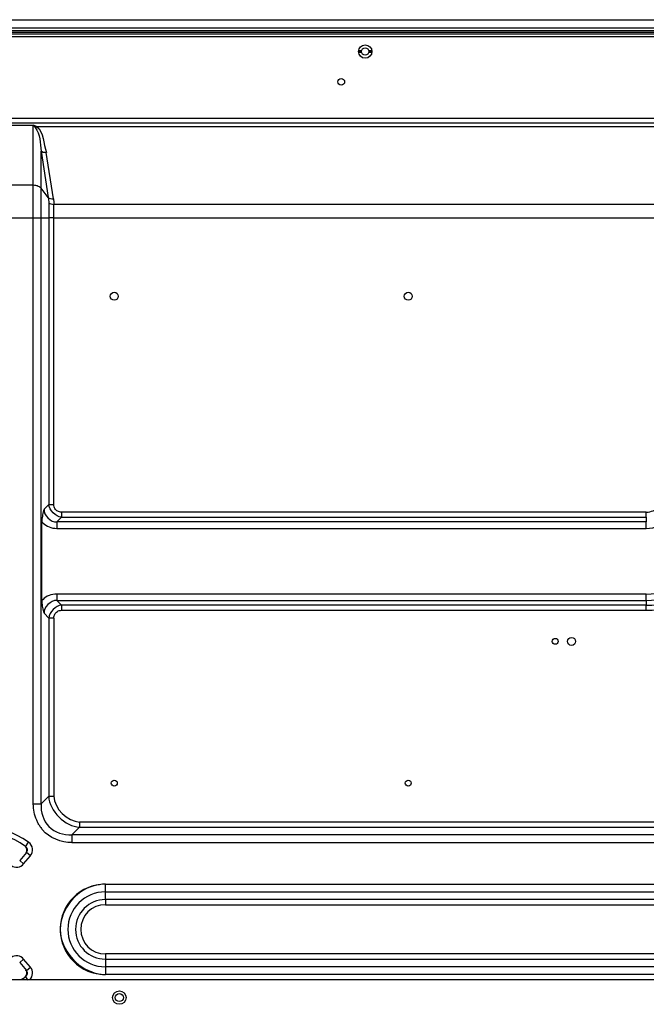
# Model space of a CAD drawing. Units: millimetres. Extents: x 0 to 7560, y 0 to 5346.
# Drawn here: x 6384 to 6595, y 2779 to 3111 of the extents above; entities that cross this region are included whole.
import ezdxf

# ---------------------------------------------------------------- set-up
doc = ezdxf.new("R2010")
doc.units = ezdxf.units.MM
doc.header["$LTSCALE"] = 1655.703704
doc.layers.add('PN-LC752', color=7, linetype='CONTINUOUS')

msp = doc.modelspace()

# ---------------------------------------------------------------- linework, layer by layer
at = {"layer": 'PN-LC752', "linetype": 'Continuous'}
for p, q in [((6015.2, 3107.9), (6809.81, 3107.9)), ((6045.2, 3110.6), (6809.81, 3110.6)), ((6015.2, 3106.92), (6809.81, 3106.92)), ((6015.2, 3106.38), (6809.81, 3106.38)), ((6015.2, 3105.88), (6816.73, 3105.88)), ((6816.73, 3104.88), (6015.2, 3104.88)), ((6497.95, 3100.18), (6498.99, 3100.18)), ((6498.95, 3099.88), (6497.95, 3099.88)), ((6498.99, 3099.58), (6497.95, 3099.58)), ((6501.41, 3100.18), (6502.45, 3100.18)), ((6502.45, 3099.58), (6501.41, 3099.58)), ((6502.45, 3099.88), (6501.45, 3099.88)), ((6713.65, 3075.77), (5226.75, 3075.77)), ((6713.62, 3077.33), (5226.78, 3077.33)), ((5226.78, 3075.88), (6713.63, 3075.88)), ((6351.97, 3075.09), (6388.43, 3075.09)), ((6388.43, 2846.43), (6388.43, 3075.09)), ((6389.54, 3074.59), (6713.65, 3074.59)), ((6391.03, 2846.43), (6391.03, 3066.27)), ((6391.03, 3066.27), (6393.47, 3050.67)), ((6395.21, 3050.27), (6392.76, 3065.86)), ((6351.97, 3054.93), (6388.43, 3054.93)), ((6393.47, 3050.67), (6391.03, 3053.82)), ((6393.62, 3048.97), (6393.62, 2947.35)), ((6395.36, 2947.35), (6395.36, 3048.4)), ((6696.41, 3048.4), (6395.36, 3048.4)), ((6346.78, 3043.81), (6393.62, 3043.81)), ((6395.36, 3043.81), (6393.62, 3043.81)), ((6395.36, 3043.81), (6696.41, 3043.81)), ((6393.62, 2947.35), (6392.04, 2945.76)), ((6393.62, 2947.35), (6395.36, 2947.35)), ((6396.37, 2941.43), (6397.95, 2943.02)), ((6594.88, 2944.75), (6397.95, 2944.75)), ((6397.95, 2944.75), (6397.95, 2943.02)), ((6397.95, 2943.02), (6594.88, 2943.02)), ((6594.88, 2943.02), (6594.88, 2944.75)), ((6594.88, 2943.02), (6594.88, 2941.43)), ((6391.31, 2914.93), (6391.31, 2941.49)), ((6594.88, 2941.43), (6396.37, 2941.43)), ((6396.37, 2941.43), (6396.37, 2939.27)), ((6396.37, 2939.27), (6594.88, 2939.27)), ((6594.88, 2939.27), (6594.88, 2941.43)), ((6594.88, 2917.15), (6396.37, 2917.15)), ((6396.37, 2917.15), (6396.37, 2914.99)), ((6594.88, 2914.99), (6594.88, 2917.15)), ((6396.37, 2914.99), (6594.88, 2914.99)), ((6397.95, 2913.4), (6396.37, 2914.99)), ((6594.88, 2913.4), (6397.95, 2913.4)), ((6397.95, 2913.4), (6397.95, 2911.67)), ((6594.88, 2914.99), (6594.88, 2913.4)), ((6594.88, 2911.67), (6594.88, 2913.4)), ((6392.04, 2910.66), (6393.62, 2909.07)), ((6395.36, 2909.07), (6393.62, 2909.07)), ((6393.62, 2909.07), (6393.62, 2849.02)), ((6395.36, 2909.07), (6395.36, 2849.02)), ((6397.95, 2911.67), (6594.88, 2911.67)), ((6393.62, 2849.02), (6391.03, 2846.43)), ((6393.62, 2849.02), (6395.36, 2849.02)), ((6388.43, 2846.43), (6391.03, 2846.43)), ((6769.25, 2840.36), (6404.02, 2840.36)), ((6404.02, 2840.36), (6404.02, 2838.63)), ((6401.42, 2836.03), (6404.02, 2838.63)), ((6787.12, 2836.03), (6401.42, 2836.03)), ((6401.42, 2836.03), (6401.42, 2833.44)), ((6404.02, 2838.63), (6769.83, 2838.63)), ((6385.76, 2832.03), (6386.84, 2833.54)), ((6401.42, 2833.44), (6795.95, 2833.44)), ((6386.1, 2830.05), (6383.84, 2827.36)), ((6385.17, 2826.25), (6387.43, 2828.94)), ((6385.92, 2831.86), (6385.76, 2832.03)), ((6386, 2830.13), (6386.1, 2830.05)), ((6387.43, 2828.94), (6386.1, 2830.05)), ((6386.24, 2831), (6386.21, 2831.23)), ((6383.84, 2827.36), (6385.17, 2826.25)), ((6412.7, 2819.44), (6721.7, 2819.44)), ((6412.7, 2814.25), (6412.7, 2819.44)), ((6412.7, 2816.84), (6721.7, 2816.84)), ((6721.7, 2814.25), (6412.7, 2814.25)), ((6412.7, 2814.25), (6412.7, 2812.51)), ((6412.7, 2812.51), (6721.7, 2812.51)), ((6721.7, 2795.91), (6412.7, 2795.91)), ((6412.7, 2795.91), (6412.7, 2794.17)), ((6385.17, 2794.17), (6383.84, 2793.06)), ((6383.84, 2793.06), (6386.1, 2790.36)), ((6387.43, 2791.48), (6385.17, 2794.17)), ((6412.7, 2794.17), (6721.7, 2794.17)), ((6412.7, 2794.17), (6412.7, 2788.98)), ((6386, 2790.29), (6385.81, 2790.31)), ((6386.1, 2790.36), (6386, 2790.29)), ((6386.11, 2790.08), (6386, 2790.29)), ((6386.1, 2790.36), (6387.43, 2791.48)), ((6386.21, 2789.17), (6386.24, 2789.4)), ((6386.24, 2789.4), (6386.23, 2789.65)), ((6721.7, 2791.58), (6412.7, 2791.58)), ((6671.5, 2787.21), (5654.7, 2787.21)), ((6385.83, 2788.29), (6385.76, 2788.39)), ((6386.71, 2787.07), (6385.84, 2788.29)), ((6721.7, 2788.98), (6412.7, 2788.98))]:
    msp.add_line(p, q, dxfattribs=at)
for points in [[(6388.43, 3075.09), (6388.5, 3075.01), (6388.58, 3074.92), (6388.65, 3074.84), (6388.73, 3074.75), (6388.8, 3074.66), (6388.88, 3074.57), (6388.95, 3074.48), (6389.02, 3074.38), (6389.1, 3074.29)], [(6388.43, 3054.93), (6388.78, 3054.92), (6389.12, 3054.87), (6389.45, 3054.8), (6389.77, 3054.7), (6390.08, 3054.57), (6390.36, 3054.41), (6390.61, 3054.24), (6390.83, 3054.04), (6391.03, 3053.82)], [(6395.21, 3050.27), (6395.24, 3050.06), (6395.27, 3049.85), (6395.29, 3049.64), (6395.31, 3049.43), (6395.33, 3049.22), (6395.34, 3049.02), (6395.35, 3048.81), (6395.35, 3048.6), (6395.36, 3048.4)], [(6392.04, 2945.76), (6391.89, 2945.28), (6391.76, 2944.79), (6391.65, 2944.31), (6391.55, 2943.83), (6391.47, 2943.35), (6391.4, 2942.87), (6391.35, 2942.4), (6391.32, 2941.94), (6391.31, 2941.49)], [(6397.95, 2944.75), (6397.59, 2944.77), (6397.25, 2944.82), (6396.94, 2944.92), (6396.65, 2945.05), (6396.39, 2945.22), (6396.16, 2945.43), (6395.93, 2945.66), (6395.73, 2945.92), (6395.57, 2946.22), (6395.46, 2946.56), (6395.39, 2946.94), (6395.36, 2947.35)], [(6391.31, 2941.49), (6391.7, 2941.05), (6392.14, 2940.66), (6392.62, 2940.32), (6393.16, 2940.01), (6393.75, 2939.74), (6394.36, 2939.54), (6395, 2939.39), (6395.67, 2939.3), (6396.37, 2939.27)], [(6396.37, 2917.15), (6395.66, 2917.12), (6394.99, 2917.03), (6394.35, 2916.88), (6393.73, 2916.67), (6393.15, 2916.41), (6392.62, 2916.1), (6392.13, 2915.75), (6391.7, 2915.36), (6391.31, 2914.93)], [(6391.31, 2914.93), (6391.32, 2914.48), (6391.35, 2914.02), (6391.4, 2913.55), (6391.46, 2913.08), (6391.55, 2912.6), (6391.65, 2912.11), (6391.76, 2911.63), (6391.89, 2911.14), (6392.04, 2910.66)], [(6395.36, 2909.07), (6395.37, 2909.43), (6395.43, 2909.77), (6395.52, 2910.08), (6395.65, 2910.37), (6395.83, 2910.63), (6396.03, 2910.87), (6396.26, 2911.09), (6396.52, 2911.29), (6396.82, 2911.45), (6397.16, 2911.57), (6397.54, 2911.64), (6397.95, 2911.67)], [(6385.76, 2832.03), (6385.85, 2831.94), (6385.92, 2831.86), (6385.99, 2831.76), (6386.05, 2831.66), (6386.11, 2831.56), (6386.15, 2831.45), (6386.19, 2831.34), (6386.21, 2831.23), (6386.23, 2831.12)], [(6386.21, 2831.23), (6386.21, 2831.24), (6386.14, 2831.47), (6386.04, 2831.67), (6385.92, 2831.86)], [(6386, 2830.13), (6386.11, 2830.34), (6386.19, 2830.55), (6386.23, 2830.78), (6386.24, 2831)], [(6386.22, 2830.67), (6386.19, 2830.55), (6386.16, 2830.44), (6386.11, 2830.34), (6386.06, 2830.23), (6386, 2830.13)], [(6386.23, 2831.12), (6386.24, 2831.01), (6386.24, 2830.89), (6386.23, 2830.78), (6386.22, 2830.67)], [(6386.23, 2789.3), (6386.21, 2789.19), (6386.19, 2789.08), (6386.15, 2788.97), (6386.11, 2788.86), (6386.05, 2788.76), (6385.99, 2788.66), (6385.92, 2788.56), (6385.85, 2788.48), (6385.76, 2788.39)], [(6385.76, 2788.39), (6385.92, 2788.56), (6386.05, 2788.75), (6386.15, 2788.96), (6386.21, 2789.17)], [(6386, 2790.29), (6386.06, 2790.19), (6386.11, 2790.08), (6386.16, 2789.98), (6386.19, 2789.87), (6386.22, 2789.75), (6386.23, 2789.64), (6386.24, 2789.53), (6386.24, 2789.41), (6386.23, 2789.3)], [(6386.23, 2789.65), (6386.19, 2789.87), (6386.11, 2790.08)]]:
    msp.add_lwpolyline(points, dxfattribs=at)
for centre, radius in [((6500.2, 3099.88), 2.25), ((6500.2, 3099.88), 1.25), ((6492.14, 3089.68), 1.15), ((6415.7, 3017.46), 1.35), ((6514.7, 3017.46), 1.35), ((6564.2, 2901.21), 1), ((6569.7, 2901.21), 1.35), ((6415.7, 2853.46), 1), ((6514.7, 2853.46), 1), ((6417.4, 2781.21), 2.25), ((6417.4, 2781.21), 1.35)]:
    msp.add_circle(centre, radius, dxfattribs=at)
for centre, radius, start, end in [((6383, 3061.63), 14.52, 63.2312, 68.06), ((6594.88, 2950.71), 5.96, 270.0007, 314.9993), ((6594.88, 2950.71), 11.44, 269.9996, 315.0002), ((6594.88, 2950.71), 33.56, 270.0001, 314.9999), ((6594.88, 2950.71), 35.72, 270, 315), ((6594.88, 2950.71), 37.31, 270, 315), ((6594.88, 2950.71), 39.04, 269.9999, 315), ((6370.2, 2810.21), 28.65, 54.4984, 125.5016), ((6370.2, 2810.21), 26.92, 54.4984, 125.5016), ((6401.32, 2845.75), 12.66, 213.5509, 219.3659), ((6385.01, 2830.97), 3.15, 319.9987, 54.4984), ((6385.01, 2830.97), 1.42, 320, 54.4984), ((6382.75, 2828.28), 3.15, 235.2159, 320.0007), ((6412.7, 2804.21), 15.23, 90, 270), ((6413.35, 2802.1), 17.35, 98.7239, 104.9723), ((6413.3, 2802.46), 16.99, 92.0346, 98.7411), ((6412.7, 2804.21), 12.63, 90.0007, 269.9999), ((6413.3, 2802.31), 17.14, 104.965, 110.0782), ((6412.7, 2804.21), 10.04, 90.0007, 269.9999), ((6412.7, 2804.21), 8.3, 90, 269.9997), ((6382.75, 2792.14), 3.15, 39.9993, 124.7841), ((6385.01, 2789.45), 1.42, 305.5016, 40), ((6385.01, 2789.45), 3.15, 314.6327, 40.0016), ((6370.2, 2810.21), 26.92, 301.557, 305.5016)]:
    msp.add_arc(centre, radius, start, end, dxfattribs=at)
for points, knots in [([(6389.54, 3074.59), (6389.47, 3074.53), (6389.32, 3074.43), (6389.17, 3074.33), (6389.1, 3074.29)], [0, 0, 0, 0, 0.521212, 1, 1, 1, 1]), ([(6392.76, 3065.86), (6392.43, 3065.83), (6391.82, 3065.87), (6391.22, 3066.08), (6391.03, 3066.27)], [0, 0, 0, 0, 0.550665, 1, 1, 1, 1]), ([(6393.47, 3050.67), (6393.52, 3050.39), (6393.6, 3049.82), (6393.62, 3049.25), (6393.62, 3048.97)], [0, 0, 0, 0, 0.503485, 1, 1, 1, 1]), ([(6393.47, 3050.67), (6393.67, 3050.49), (6394.27, 3050.27), (6394.88, 3050.23), (6395.21, 3050.27)], [0, 0, 0, 0, 0.449334, 1, 1, 1, 1]), ([(6393.62, 3048.97), (6393.82, 3048.77), (6394.41, 3048.5), (6395.02, 3048.4), (6395.36, 3048.4)], [0, 0, 0, 0, 0.45722, 1, 1, 1, 1]), ([(6389.56, 2840.99), (6389.2, 2841.86), (6388.63, 2843.64), (6388.43, 2845.51), (6388.43, 2846.43)], [0, 0, 0, 0, 0.505976, 1, 1, 1, 1]), ([(6391.03, 2846.43), (6390.92, 2843.75), (6392.6, 2837.71), (6398.66, 2835.92), (6401.42, 2836.04)], [0, 0, 0, 0, 0.492758, 1, 1, 1, 1]), ([(6390.77, 2838.75), (6390.53, 2839.11), (6390.1, 2839.84), (6389.73, 2840.6), (6389.56, 2840.99)], [0, 0, 0, 0, 0.499121, 1, 1, 1, 1]), ([(6407.41, 2818.41), (6401.83, 2816.36), (6392.45, 2803.17), (6403.17, 2791.27), (6408.96, 2789.59)], [0, 0, 0, 0, 0.496281, 1, 1, 1, 1]), ([(6408.96, 2789.59), (6409.58, 2789.41), (6410.81, 2789.13), (6412.07, 2789), (6412.7, 2788.98)], [0, 0, 0, 0, 0.50467, 1, 1, 1, 1])]:
    msp.add_open_spline(points, degree=3, knots=knots, dxfattribs=at)
for points in [[(6389.54, 3074.59), (6391.99, 3072.68), (6391.84, 3068.82), (6392.82, 3065.88)], [(6389.1, 3074.29), (6390.79, 3072.12), (6390.75, 3069), (6391.03, 3066.27)], [(6392.04, 2945.76), (6391.86, 2943.73), (6394.33, 2941.24), (6396.37, 2941.43)], [(6397.95, 2943.02), (6395.92, 2943.19), (6393.79, 2945.31), (6393.62, 2947.35)], [(6396.37, 2914.99), (6394.33, 2915.17), (6391.84, 2912.69), (6392.04, 2910.66)], [(6397.95, 2913.4), (6395.92, 2913.23), (6393.79, 2911.1), (6393.62, 2909.07)], [(6393.62, 2849.02), (6393.79, 2844.13), (6399.12, 2838.8), (6404.02, 2838.63)], [(6395.36, 2849.02), (6395.47, 2844.94), (6399.93, 2840.46), (6404.02, 2840.36)], [(6401.42, 2833.44), (6397.83, 2833.44), (6393.81, 2834.95), (6391.53, 2837.72)]]:
    msp.add_open_spline(points, degree=3, dxfattribs=at)

doc.saveas('drawing.dxf')
